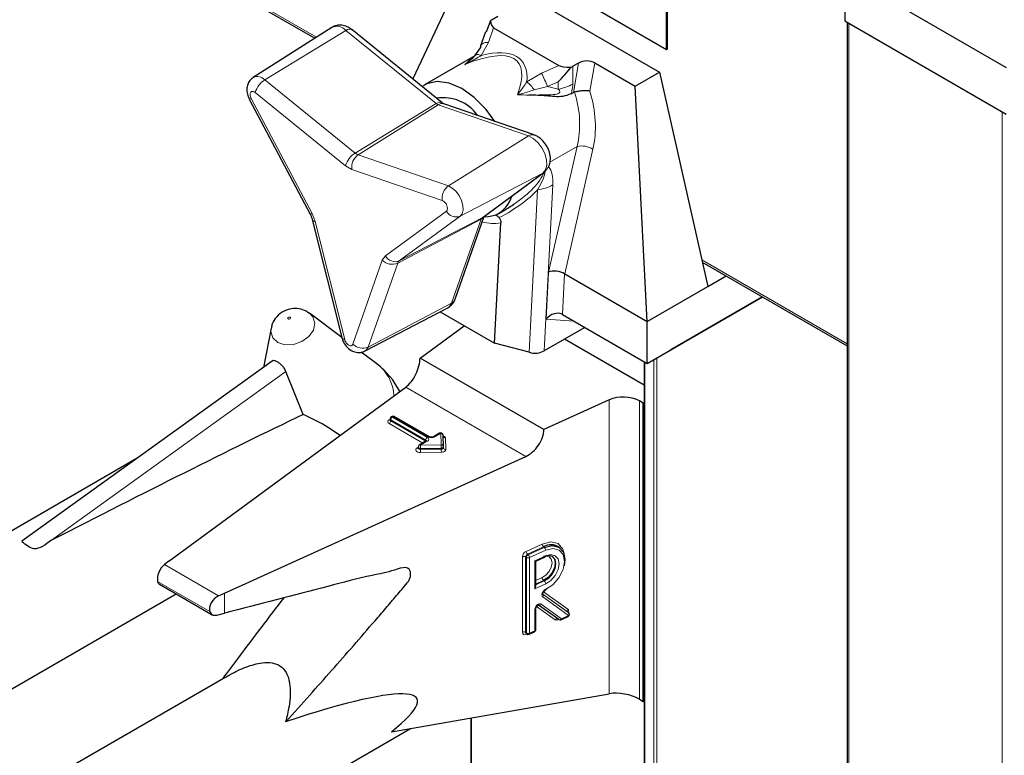
# Model space of a CAD drawing. Units: millimetres. Extents: x 0 to 210, y 0 to 297.
# Drawn here: x 173 to 176, y 144 to 146 of the extents above; entities that cross this region are included whole.
import ezdxf

# ---------------------------------------------------------------- set-up
doc = ezdxf.new("R2010")
doc.units = ezdxf.units.MM

msp = doc.modelspace()

# ---------------------------------------------------------------- linework, layer by layer
at = {"color": 7, "linetype": 'Continuous', "lineweight": 25}
for p, q in [((167.78308, 150.45959), (175.13699, 146.21427)), ((168.78468, 149.20831), (173.90361, 146.25322)), ((175.13699, 146.21427), (175.13699, 146.57355)), ((175.13981, 146.2159), (175.13981, 146.57518)), ((174.48928, 146.49347), (175.11153, 146.13425)), ((175.76207, 146.47733), (175.76207, 146.31403)), ((175.76207, 146.47733), (176.32775, 146.15077)), ((174.40442, 146.44448), (174.24676, 146.11069)), ((174.54514, 146.32978), (174.52519, 146.31826)), ((173.96347, 146.29128), (173.68778, 146.116)), ((174.51987, 146.31499), (174.50387, 146.27465)), ((174.53041, 146.29011), (174.75927, 146.15799)), ((175.76207, 146.31403), (176.32775, 145.98746)), ((175.77035, 146.30924), (175.77035, 89.97271)), ((175.77621, 146.30586), (176.31361, 145.99563)), ((174.03248, 146.28418), (174.03314, 146.2837)), ((174.34986, 146.02719), (174.03314, 146.2837)), ((174.50141, 146.27566), (174.48448, 146.22642)), ((174.46503, 146.19203), (174.4839, 146.21987)), ((174.46443, 146.19149), (174.28858, 146.08997)), ((175.13699, 146.21427), (175.13981, 146.2159)), ((174.45717, 146.18363), (174.45826, 146.18458)), ((174.82798, 146.16649), (174.80803, 146.15498)), ((174.88526, 146.1669), (175.02668, 146.08526)), ((175.02668, 146.08526), (175.11153, 146.13425)), ((175.11153, 146.13425), (175.28124, 145.38304)), ((175.0691, 145.26058), (175.02668, 146.08526)), ((174.80172, 146.05836), (174.80986, 146.06306)), ((174.81412, 146.06481), (174.80986, 146.06306)), ((173.6735, 146.04017), (173.88712, 145.63696)), ((174.67249, 145.91433), (174.35578, 146.0235)), ((174.67368, 145.91388), (174.67249, 145.91433)), ((174.49318, 145.62663), (174.70679, 145.78321)), ((174.54856, 145.63962), (174.56589, 145.64963)), ((173.89463, 145.6177), (173.99774, 145.20461)), ((174.39514, 145.33876), (174.49709, 145.6295)), ((174.48975, 145.6245), (174.49318, 145.62663)), ((174.53351, 145.1844), (174.55558, 145.6062)), ((175.26178, 145.46917), (175.77035, 145.17557)), ((174.77956, 145.42773), (175.0691, 145.26058)), ((175.28124, 145.38304), (175.3461, 145.42049)), ((175.0691, 145.26058), (175.28124, 145.38304)), ((175.0691, 145.11361), (175.4734, 145.347)), ((175.47342, 145.34699), (175.15193, 145.1614)), ((173.87921, 145.29312), (173.88485, 145.2894)), ((173.99775, 145.20458), (173.88485, 145.2894)), ((174.07979, 145.15748), (174.36944, 145.30856)), ((174.34319, 145.29487), (174.34322, 145.29425)), ((174.34322, 145.29425), (174.53351, 145.1844)), ((174.77173, 145.28527), (175.0691, 145.11361)), ((175.0691, 145.11361), (175.0691, 145.26058)), ((173.74994, 145.23742), (173.72337, 145.09994)), ((174.27225, 145.13271), (174.42666, 145.24608)), ((174.84992, 145.24014), (174.70757, 145.15796)), ((174.65443, 145.15279), (174.53351, 145.1844)), ((175.05828, 145.03816), (174.77916, 145.19929)), ((174.12112, 145.11189), (174.06584, 145.15342)), ((175.0691, 145.11361), (175.15193, 145.1614)), ((173.75383, 145.12185), (172.87581, 144.49049)), ((174.7063, 144.88213), (174.27225, 145.13271)), ((175.05828, 145.11986), (175.05828, 92.98617)), ((173.86304, 144.93519), (173.80244, 145.08546)), ((173.39223, 144.42125), (174.22245, 145.03082)), ((174.93551, 144.98617), (174.7063, 144.88213)), ((175.05496, 144.97476), (175.04153, 144.98252)), ((175.05496, 144.97476), (175.05828, 144.97668)), ((175.05496, 143.92959), (175.05496, 144.97476)), ((174.16727, 144.91927), (174.16727, 144.916)), ((174.1741, 144.92783), (174.17127, 144.9262)), ((174.30519, 144.85677), (174.1821, 144.92783)), ((174.29436, 144.84208), (174.26944, 144.82769)), ((174.3411, 144.86906), (174.31981, 144.85677)), ((174.35469, 144.82204), (174.35309, 144.86245)), ((174.26544, 144.82077), (174.26544, 144.8175)), ((174.35469, 144.82183), (174.35469, 144.82204)), ((174.35469, 144.82183), (174.35469, 144.82173)), ((174.35469, 144.81846), (174.35469, 144.82173)), ((174.35469, 144.81857), (174.35469, 144.81846)), ((173.28046, 144.78146), (170.02932, 142.90462)), ((173.58705, 144.30878), (174.64297, 144.78806)), ((174.76243, 144.46811), (174.75995, 144.46993)), ((174.67823, 144.42066), (174.71128, 144.43566)), ((173.39223, 144.42125), (173.37609, 144.4091)), ((174.67824, 144.33297), (174.67824, 144.42067)), ((173.35915, 144.34005), (173.544, 144.23334)), ((174.71963, 144.3251), (174.70749, 144.31861)), ((169.92624, 142.29087), (173.41753, 144.30635)), ((173.56609, 144.29941), (173.58705, 144.30878)), ((174.67824, 144.18086), (174.67824, 144.25511)), ((174.75839, 144.21653), (174.68753, 144.26729)), ((173.55998, 144.232), (173.58705, 144.23905)), ((174.7664, 144.21572), (174.79163, 144.22717)), ((174.7906, 144.24271), (174.79034, 144.24296)), ((174.79305, 144.2409), (174.79058, 144.24272)), ((174.64417, 144.16766), (174.64664, 144.16585)), ((174.65468, 144.16501), (174.67355, 144.17357)), ((173.59109, 144.01481), (170.51058, 142.23647)), ((174.17184, 143.8227), (174.93551, 143.95655)), ((175.04153, 143.93735), (175.05496, 143.92959)), ((175.05496, 143.92959), (175.05828, 143.9315)), ((174.45016, 143.87148), (174.45016, 143.20803)), ((170.09898, 141.44462), (174.23868, 143.83442))]:
    msp.add_line(p, q, dxfattribs=at)
at = {"color": 8, "linetype": 'Continuous', "lineweight": 18}
for p, q in [((168.78292, 149.21609), (173.90919, 146.25676)), ((174.53041, 146.29011), (174.51271, 146.2386)), ((175.77621, 146.30586), (175.77621, 89.96455)), ((174.01256, 146.28082), (173.72777, 146.10748)), ((174.32928, 146.02431), (174.01256, 146.28082)), ((174.51271, 146.2386), (174.48702, 146.19281)), ((174.69841, 146.13139), (174.75927, 146.15799)), ((174.80803, 146.15498), (174.80803, 146.09268)), ((174.80986, 146.06306), (174.82798, 146.16649)), ((174.88526, 146.1669), (174.86795, 146.06809)), ((174.64696, 146.10048), (174.69841, 146.13139)), ((174.04449, 145.85097), (173.72777, 146.10748)), ((174.71919, 146.08405), (174.67273, 146.07213)), ((174.7567, 146.10044), (174.71919, 146.08405)), ((174.7567, 146.07515), (174.7567, 146.10044)), ((174.01161, 145.80644), (173.69489, 146.06295)), ((173.68057, 146.04257), (173.89418, 145.63936)), ((174.04449, 145.85097), (174.32928, 146.02431)), ((174.33617, 146.02033), (174.05528, 145.84474)), ((174.65289, 145.91117), (174.33617, 146.02033)), ((176.31361, 89.65431), (176.31361, 145.99563)), ((174.372, 145.73558), (174.65289, 145.91117)), ((174.372, 145.73558), (174.05528, 145.84474)), ((174.72286, 145.43335), (174.82275, 145.87379)), ((174.82275, 145.87379), (174.72759, 145.81886)), ((174.87858, 145.86434), (174.77956, 145.42773)), ((174.03357, 145.79376), (174.01161, 145.80644)), ((174.35028, 145.6846), (174.03357, 145.79376)), ((174.70336, 145.78108), (174.41311, 145.62962)), ((174.48975, 145.6245), (174.70336, 145.78108)), ((174.70679, 145.78321), (174.70336, 145.78108)), ((174.738, 145.73941), (174.70757, 145.15796)), ((174.65443, 145.15279), (174.68423, 145.72224)), ((173.89418, 145.63936), (173.90516, 145.61106)), ((174.15099, 145.4911), (174.36461, 145.64768)), ((173.90516, 145.61106), (174.00826, 145.19797)), ((174.4863, 145.61959), (174.1941, 145.46536)), ((174.1995, 145.47304), (174.41311, 145.62962)), ((174.1995, 145.47304), (174.48975, 145.6245)), ((174.3832, 145.32555), (174.4863, 145.61959)), ((174.03691, 145.18143), (174.14001, 145.47548)), ((174.09099, 145.17131), (174.1941, 145.46536)), ((174.14001, 145.47548), (174.15099, 145.4911)), ((175.26002, 145.47695), (175.77035, 145.18234)), ((174.71426, 145.26886), (174.72286, 145.43335)), ((174.7792, 145.42795), (174.77173, 145.28527)), ((174.09099, 145.17131), (174.3832, 145.32555)), ((174.81248, 145.26175), (174.71426, 145.26886)), ((175.06062, 145.1185), (175.06062, 92.98752)), ((175.09173, 93.00548), (175.09173, 145.12666)), ((175.10305, 145.13319), (175.10305, 93.01201)), ((172.98026, 144.49425), (173.80244, 145.08546)), ((174.64297, 144.78806), (174.22245, 145.03082)), ((174.93551, 143.95655), (174.93551, 144.98617)), ((175.04153, 144.98252), (175.04153, 143.93735)), ((174.16396, 144.916), (174.16678, 144.91763)), ((174.16727, 144.9179), (174.16678, 144.91763)), ((174.16727, 144.91738), (174.16678, 144.91763)), ((174.2927, 144.84495), (174.16961, 144.916)), ((174.16961, 144.916), (174.16961, 144.91274)), ((174.16961, 144.91274), (174.2927, 144.84168)), ((174.1781, 144.92743), (174.17527, 144.9258)), ((174.17527, 144.9258), (174.29836, 144.85474)), ((174.30119, 144.85638), (174.1781, 144.92743)), ((174.28187, 144.83487), (174.16396, 144.90294)), ((174.29836, 144.84168), (174.27344, 144.8273)), ((174.2927, 144.84168), (174.29268, 144.84111)), ((174.2927, 144.84168), (174.2927, 144.84495)), ((174.29316, 144.84139), (174.2927, 144.84168)), ((174.3451, 144.86867), (174.32381, 144.85638)), ((174.34669, 144.82826), (174.3451, 144.86867)), ((174.3611, 144.85255), (174.36269, 144.81214)), ((174.26213, 144.8175), (174.26544, 144.81941)), ((174.27344, 144.8273), (174.34669, 144.82826)), ((174.34688, 144.81711), (174.27363, 144.81615)), ((174.27363, 144.81615), (174.27363, 144.81288)), ((174.27363, 144.81288), (174.34688, 144.81385)), ((174.34688, 144.81385), (174.34688, 144.81711)), ((174.34706, 144.8027), (174.27381, 144.80173)), ((174.64396, 144.45536), (174.70056, 144.48105)), ((174.70551, 144.47089), (174.64891, 144.4452)), ((174.65138, 144.44339), (174.70798, 144.46908)), ((174.71292, 144.45891), (174.65632, 144.43322)), ((174.70798, 144.46908), (174.70551, 144.47089)), ((174.63138, 144.17203), (174.63138, 144.43659)), ((174.64509, 144.434), (174.64262, 144.43581)), ((174.64262, 144.43581), (174.64262, 144.17126)), ((174.64509, 144.16944), (174.64509, 144.434)), ((174.64891, 144.4452), (174.65138, 144.44339)), ((174.65632, 144.43322), (174.65632, 144.16866)), ((174.67519, 144.42219), (174.71292, 144.43932)), ((173.56609, 144.29941), (173.37609, 144.4091)), ((174.67519, 144.3242), (174.67519, 144.42219)), ((174.67824, 144.35334), (174.70056, 144.36347)), ((173.53538, 144.24426), (173.35244, 144.34987)), ((174.71292, 144.34133), (174.67519, 144.3242)), ((174.70551, 144.35331), (174.67824, 144.34094)), ((174.67824, 144.338), (174.70798, 144.35149)), ((174.70798, 144.35149), (174.70551, 144.35331)), ((173.58705, 144.23905), (173.58705, 144.30878)), ((174.70274, 144.30559), (174.79302, 144.24092)), ((174.79055, 144.24274), (174.70298, 144.30546)), ((174.79326, 144.23082), (174.70299, 144.29549)), ((174.70572, 144.31343), (174.79031, 144.25284)), ((174.74627, 144.2155), (174.68108, 144.2622)), ((174.69717, 144.27013), (174.76804, 144.21937)), ((174.67519, 144.17723), (174.67519, 144.25148)), ((174.76804, 144.21937), (174.79326, 144.23082)), ((174.79302, 144.24092), (174.79055, 144.24274)), ((174.75832, 144.21658), (174.75568, 144.21538)), ((174.64262, 144.17126), (174.64509, 144.16944)), ((174.6466, 144.16588), (174.64396, 144.16468)), ((174.65632, 144.16866), (174.67519, 144.17723)), ((174.45251, 143.87189), (174.45251, 143.21152))]:
    msp.add_line(p, q, dxfattribs=at)
at = {"color": 8, "linetype": 'Continuous', "lineweight": 18, "flags": 128}
for points in [[(174.01256, 146.28082), (174.01814, 146.28371), (174.02332, 146.28535), (174.02787, 146.28567), (174.03163, 146.28467), (174.03248, 146.28418)], [(174.51271, 146.2386), (174.50632, 146.23862), (174.50043, 146.23787), (174.49522, 146.23637), (174.49084, 146.23415), (174.48743, 146.2313), (174.48509, 146.2279), (174.48448, 146.22642)], [(174.48702, 146.19281), (174.48314, 146.19427), (174.47948, 146.1953), (174.4761, 146.19588), (174.47304, 146.19601), (174.47037, 146.19568), (174.46812, 146.1949), (174.46633, 146.19368), (174.46503, 146.19203)], [(174.32928, 146.02431), (174.33486, 146.0272), (174.34003, 146.02884), (174.34459, 146.02916), (174.34835, 146.02816), (174.34986, 146.02719)], [(174.70336, 145.78108), (174.71223, 145.79206), (174.7164, 145.80811), (174.71547, 145.8277), (174.70953, 145.84893), (174.69915, 145.86977), (174.68533, 145.8882), (174.6694, 145.90246), (174.65289, 145.91117)], [(174.372, 145.73558), (174.38544, 145.72849), (174.39842, 145.71687), (174.40968, 145.70186), (174.41813, 145.68489), (174.42297, 145.66759), (174.42373, 145.65164), (174.42033, 145.63856), (174.41311, 145.62962)], [(174.36944, 145.30856), (174.37556, 145.31304), (174.3832, 145.32555)], [(173.88485, 145.2894), (173.89673, 145.27666), (173.90353, 145.25466), (173.89857, 145.23049), (173.88261, 145.20781), (173.85807, 145.19008), (173.82869, 145.18), (173.79895, 145.17911), (173.77337, 145.18753), (173.75584, 145.20399), (173.74904, 145.22598), (173.74994, 145.23742)], [(173.81058, 145.26938), (173.81216, 145.26886), (173.81399, 145.26892), (173.8158, 145.26954), (173.81731, 145.27063), (173.81829, 145.27203), (173.8186, 145.27351), (173.81818, 145.27487), (173.8171, 145.27588), (173.81552, 145.2764), (173.81369, 145.27635), (173.81188, 145.27572), (173.81037, 145.27463), (173.80939, 145.27324), (173.80908, 145.27175), (173.8095, 145.27039), (173.81058, 145.26938)], [(174.09099, 145.17131), (174.08477, 145.16112), (174.07974, 145.15745)], [(174.27381, 144.80173), (174.26911, 144.80208), (174.26478, 144.8032), (174.26122, 144.80501), (174.25873, 144.80734), (174.25753, 144.80998), (174.25773, 144.81272), (174.25931, 144.8153), (174.26213, 144.8175)], [(174.27363, 144.81615), (174.27127, 144.81632), (174.26911, 144.81688), (174.26733, 144.81779), (174.26609, 144.81895), (174.26549, 144.82027), (174.26544, 144.82077)], [(174.27363, 144.81288), (174.27127, 144.81306), (174.26911, 144.81362), (174.26733, 144.81452), (174.26609, 144.81568), (174.26549, 144.81701), (174.26544, 144.81754)], [(174.35469, 144.82173), (174.35457, 144.82093), (174.35415, 144.82006), (174.35345, 144.81925), (174.35248, 144.81854), (174.35129, 144.81795), (174.34992, 144.8175), (174.34843, 144.81722), (174.34688, 144.81711)], [(174.35469, 144.81846), (174.35457, 144.81767), (174.35415, 144.81679), (174.35345, 144.81599), (174.35248, 144.81527), (174.35129, 144.81468), (174.34992, 144.81424), (174.34843, 144.81396), (174.34688, 144.81385)], [(174.34706, 144.8027), (174.35017, 144.80292), (174.35315, 144.80348), (174.35588, 144.80437), (174.35826, 144.80555), (174.3602, 144.80698), (174.36161, 144.80859), (174.36245, 144.81034), (174.36269, 144.81214)], [(174.70056, 144.48105), (174.7307, 144.4885), (174.75624, 144.48231), (174.77326, 144.46346), (174.779, 144.44036)], [(174.71248, 144.32153), (174.73783, 144.33811), (174.75938, 144.36267), (174.77382, 144.39145), (174.77896, 144.42007), (174.77399, 144.44413), (174.75969, 144.45997), (174.73824, 144.46516), (174.71292, 144.45891)], [(174.70056, 144.36347), (174.7138, 144.37222), (174.72502, 144.3851), (174.73252, 144.40016), (174.73515, 144.4151), (174.73252, 144.42765), (174.72502, 144.43591), (174.71439, 144.43861)], [(174.71292, 144.43932), (174.73097, 144.44378), (174.74627, 144.44011), (174.7565, 144.42885), (174.76009, 144.41173), (174.7565, 144.39135), (174.74627, 144.37082), (174.73097, 144.35325), (174.71292, 144.34133)], [(174.70299, 144.29549), (174.701, 144.29772), (174.69996, 144.30083), (174.69993, 144.30457), (174.70094, 144.30863), (174.70288, 144.31267), (174.70561, 144.31636), (174.7089, 144.3194), (174.71248, 144.32153)], [(174.67519, 144.25148), (174.67576, 144.25562), (174.67741, 144.25991), (174.68001, 144.26395), (174.6833, 144.26738), (174.687, 144.26988), (174.69077, 144.27124), (174.69426, 144.27133), (174.69717, 144.27013)]]:
    msp.add_lwpolyline(points, dxfattribs=at)
at = {"color": 7, "linetype": 'Continuous', "lineweight": 25, "flags": 128}
for points in [[(174.48448, 146.22642), (174.48391, 146.22405), (174.4839, 146.21987)], [(174.53513, 145.96168), (174.50427, 146.00314), (174.46271, 146.0454), (174.41857, 146.0771), (174.37442, 146.09637), (174.33286, 146.10209), (174.29632, 146.09393), (174.27965, 146.08405)], [(174.4964, 145.62753), (174.51272, 145.62809), (174.53936, 145.63502)], [(174.70798, 144.46908), (174.73571, 144.47592), (174.7592, 144.47024), (174.77486, 144.45289), (174.7803, 144.42653), (174.7775, 144.40479)], [(174.70551, 144.43823), (174.72115, 144.4421), (174.73441, 144.43891), (174.74327, 144.42916), (174.74638, 144.41432), (174.74327, 144.39666), (174.73441, 144.37887), (174.72115, 144.36364), (174.70551, 144.35331)], [(174.70798, 144.35149), (174.72362, 144.36183), (174.73688, 144.37705), (174.74574, 144.39485), (174.74886, 144.41251), (174.74574, 144.42735), (174.73688, 144.4371), (174.72362, 144.44028), (174.70798, 144.43642)]]:
    msp.add_lwpolyline(points, dxfattribs=at)
at = {"color": 8, "linetype": 'Continuous', "lineweight": 18}
for centre, radius, start, end in [((173.98111, 146.25363), 0.04157, 40.84522, 115.11061), ((173.70216, 146.08535), 0.03385, 40.83763, 115.16527), ((173.98179, 145.78862), 0.79438, 21.83221, 25.56226), ((173.76837, 146.04311), 0.07611, 122.23722, 164.88728), ((174.56602, 146.001), 0.12825, 33.68329, 50.8657), ((174.73315, 146.22799), 0.15465, 278.75806, 298.958), ((173.67277, 146.05393), 0.01377, 273.04147, 304.46029), ((174.34413, 146.04207), 0.02316, 230.10572, 249.89965), ((174.34921, 146.0019), 0.02257, 73.07688, 125.26698), ((174.66592, 145.89274), 0.02257, 73.07688, 125.26698), ((174.83949, 145.8031), 0.07265, 57.45457, 103.32645), ((174.08509, 145.78659), 0.07611, 122.23722, 164.88728), ((174.08631, 145.80141), 0.0533, 125.60557, 188.25069), ((174.06774, 145.87879), 0.03626, 230.10572, 249.89965), ((174.66752, 145.86734), 0.14605, 276.56735, 298.85258), ((174.40303, 145.69225), 0.0533, 125.60557, 188.25069), ((173.88639, 145.65071), 0.01377, 273.04147, 304.46029), ((174.39895, 145.66574), 0.0388, 207.73352, 291.40944), ((173.90506, 145.62257), 0.01151, 205.0127, 270.48204), ((174.47519, 145.64182), 0.02485, 296.56984, 329.17844), ((174.4959, 145.61652), 0.01007, 127.5905, 162.20815), ((174.53175, 145.74877), 0.14456, 253.35601, 279.48936), ((174.17458, 145.51059), 0.04927, 225.4496, 293.34673), ((174.18534, 145.50916), 0.0388, 207.73352, 291.40944), ((174.20912, 145.46054), 0.01577, 127.5905, 162.20815), ((174.3725, 145.34722), 0.02417, 296.26683, 339.51838), ((174.00817, 145.20947), 0.01151, 205.0127, 270.48204), ((174.07147, 145.21654), 0.04927, 225.4496, 293.34673), ((174.03701, 144.99572), 0.14342, 1.68064, 54.09474), ((174.16643, 144.90947), 0.00699, 110.78342, 249.21658), ((174.16643, 144.91964), 0.0044, 235.77036, 279.62119), ((174.15733, 144.9133), 0.01229, 302.60548, 357.39452), ((174.17127, 144.91967), 0.00402, 185.6948, 245.62534), ((174.17108, 144.91626), 0.00382, 183.02541, 247.3636), ((174.18189, 144.91544), 0.01229, 122.60548, 177.39452), ((174.17293, 144.92253), 0.00402, 54.38242, 114.30712), ((174.17575, 144.92416), 0.00402, 54.38242, 114.30712), ((174.18044, 144.92416), 0.00402, 65.69288, 125.61758), ((174.30498, 144.84439), 0.01229, 122.60548, 177.39452), ((174.29083, 144.84103), 0.00434, 18.26966, 64.44815), ((174.29601, 144.83841), 0.00402, 54.38242, 114.30712), ((174.29588, 144.84821), 0.00699, 290.78342, 69.21658), ((174.30353, 144.8531), 0.00403, 65.83642, 125.60506), ((174.3125, 144.87821), 0.02459, 242.60967, 297.39033), ((174.32146, 144.85309), 0.00404, 54.44135, 113.63362), ((174.34276, 144.86539), 0.00402, 54.38242, 114.30712), ((174.34586, 144.8614), 0.00731, 8.2668, 95.98703), ((174.35099, 144.85015), 0.01039, 13.31849, 77.81444), ((174.36042, 144.86007), 0.00756, 199.37066, 275.16561), ((174.2646, 144.82113), 0.0044, 235.76757, 279.64887), ((174.2711, 144.82403), 0.00402, 54.38242, 114.30712), ((173.93386, 144.81617), 0.33976, 359.99572, 1.87623), ((174.61339, 144.81286), 0.33976, 179.99572, 181.87623), ((174.34746, 144.82099), 0.00731, 8.2668, 95.98703), ((174.00711, 144.81714), 0.33976, 359.99572, 1.87623), ((174.68664, 144.81382), 0.33976, 179.99572, 181.87623), ((174.36193, 144.81941), 0.00731, 188.2668, 275.98703), ((174.71436, 144.48148), 0.0138, 181.77969, 230.11036), ((174.69912, 144.45849), 0.0138, 1.77969, 50.11036), ((174.65372, 144.43523), 0.02237, 115.84887, 176.50934), ((174.63626, 144.42549), 0.01213, 58.39023, 113.7065), ((174.65378, 144.43513), 0.01119, 115.84887, 176.50934), ((174.65776, 144.45579), 0.0138, 181.77969, 230.11036), ((174.65626, 144.43332), 0.01119, 115.84887, 176.50934), ((174.65145, 144.44433), 0.01213, 238.39023, 293.7065), ((174.64252, 144.43279), 0.0138, 1.77969, 50.11036), ((174.70925, 144.43877), 0.00372, 303.25655, 8.45025), ((174.71436, 144.3639), 0.0138, 181.77969, 230.11036), ((174.69912, 144.3409), 0.0138, 1.77969, 50.11036), ((174.70874, 144.32102), 0.00378, 303.80286, 7.85706), ((174.6976, 144.30041), 0.0073, 317.54595, 45.19141), ((174.67383, 144.25573), 0.00446, 287.68782, 351.21359), ((174.69089, 144.27368), 0.00722, 242.22453, 330.58809), ((174.79569, 144.24792), 0.0073, 137.54595, 225.19141), ((174.78288, 144.24512), 0.01072, 337.88137, 46.10154), ((174.75267, 144.2118), 0.0074, 68.5669, 149.96841), ((174.76084, 144.21563), 0.00517, 152.15342, 182.76613), ((174.76175, 144.22291), 0.00722, 242.22453, 330.58809), ((174.76451, 144.21876), 0.00358, 301.83635, 9.87045), ((174.78974, 144.23021), 0.00358, 301.83635, 9.87045), ((174.78788, 144.23575), 0.0073, 317.54595, 45.19141), ((174.75108, 144.22358), 0.00939, 239.2098, 299.30138), ((174.63948, 144.17144), 0.00811, 175.81119, 303.54952), ((174.63626, 144.16093), 0.01213, 58.39023, 113.7065), ((174.64688, 144.17096), 0.00427, 176.06747, 230.16616), ((174.6491, 144.16493), 0.00515, 151.71525, 182.81251), ((174.64934, 144.16915), 0.00426, 176.03339, 230.7394), ((174.65145, 144.17977), 0.01213, 238.39023, 293.7065), ((174.65265, 144.16812), 0.00372, 303.25655, 8.45025), ((174.67151, 144.17668), 0.00372, 303.25655, 8.45025), ((174.67385, 144.18146), 0.00444, 287.57753, 352.2565)]:
    msp.add_arc(centre, radius, start, end, dxfattribs=at)
at = {"color": 7, "linetype": 'Continuous', "lineweight": 25}
for centre, radius, start, end in [((174.57898, 146.22498), 0.10768, 119.97001, 123.29144), ((174.74875, 146.25777), 0.11866, 296.85936, 299.97254), ((174.35286, 145.89545), 0.14955, 35.64824, 98.78414), ((174.69063, 145.80515), 0.02725, 306.38318, 329.29404), ((174.49369, 145.7289), 0.1044, 295.94235, 344.32367), ((173.95895, 144.89602), 0.27, 26.19894, 53.08322), ((174.98464, 144.87157), 0.12468, 62.85364, 113.20407), ((174.17527, 144.91927), 0.008, 119.99731, 180), ((174.1781, 144.9209), 0.008, 60.00269, 119.99731), ((174.3451, 144.86213), 0.008, 2.25923, 119.99731), ((174.27344, 144.82077), 0.008, 119.99731, 180), ((174.73197, 144.4273), 0.05099, 56.71114, 121.26024), ((174.78832, 144.23445), 0.008, 294.41309, 0), ((174.78832, 144.23445), 0.008, 0, 53.71299), ((174.76309, 144.223), 0.008, 234.38552, 294.41309), ((174.65138, 144.17229), 0.008, 233.71299, 294.41309), ((174.67024, 144.18086), 0.008, 294.41309, 0)]:
    msp.add_arc(centre, radius, start, end, dxfattribs=at)
for centre, major_axis, ratio, start_param, end_param in [((174.57323, 146.36154), (0.0431, 0.07127), 0.4412967, 2.5146891, 3.1505733), ((174.88301, 146.18271), (0.12772, 0.02004), 0.1831449, 3.3646803, 4.0005645), ((174.85626, 146.15017), (0.0405, 0.00087), 0.5769361, 0.7607271, 2.3315234), ((174.16134, 145.7163), (0.5496, 0.1123), 0.3569886, 5.4639466, 5.5638831), ((174.7511, 145.41514), (0.03972, -0.0055), 0.5432637, 0.8629114, 2.4337077), ((174.78676, 145.57237), (0.00413, 0.14556), 0.1987977, 3.0217809, 3.0346356), ((174.74249, 145.25064), (0.03428, 0.03026), 0.7217287, 0.2514466, 1.7715079), ((174.74441, 145.28725), (0.03924, -0.01389), 0.2256421, 0.8832079, 0.9339428), ((174.62755, 145.30214), (-0.0787, 0.14492), 0.5939903, 2.6334826, 3.1570814), ((174.22245, 145.09614), (0.03352, 0.07292), 0.5050493, 3.8800064, 5.4508028), ((171.03926, 143.21052), (3.95855, 2.17682), 0.0489031, 0.7500289, 1.0316435), ((174.64297, 144.85338), (0.04803, 0.06438), 0.6412448, 4.0024271, 5.5732235), ((173.37609, 144.37644), (0.01646, 0.03663), 0.4972803, 0.7348639, 2.5772838), ((174.67024, 144.42582), (0.008, -0.00515), 0.0513569, 5.4117697, 6.2501084), ((174.67024, 144.32784), (0.00612, 0.0095), 0.5419999, 4.6793121, 5.5838046), ((173.56609, 144.26675), (0.0243, 0.03201), 0.64481, 0.8666911, 2.7091111), ((172.67559, 143.20918), (1.58618, 0.72915), 0.1021073, 5.8948159, 7.0191262), ((174.98496, 143.92234), (0.07976, -0.01503), 0.4092705, 0.8623867, 2.3140887)]:
    msp.add_ellipse(centre, major_axis=major_axis, ratio=ratio, start_param=start_param, end_param=end_param, dxfattribs=at)
at = {"color": 8, "linetype": 'Continuous', "lineweight": 18}
for centre, major_axis, ratio, start_param, end_param in [((174.01327, 145.63082), (0.60043, 0.54101), 0.2506525, 5.8402809, 6.8884483), ((174.02288, 145.60565), (0.60318, 0.57176), 0.2835307, 5.9806181, 6.7536964), ((174.32861, 145.81286), (0.18088, 0.38935), 0.2331021, 0.4974953, 0.5816572), ((174.31743, 145.83503), (0.59648, 0.11957), 0.396058, 0.6671822, 0.7554147), ((174.32861, 145.81286), (0.56807, 0.13417), 0.3552182, 0.8788512, 0.963013), ((174.64201, 145.99379), (-0.06035, 0.25891), 0.6956214, 4.0764592, 4.8258413), ((174.66961, 146.00255), (-0.0833, 0.29327), 0.6848553, 4.0393468, 4.74144), ((174.16134, 145.7163), (0.5496, 0.1123), 0.3569886, 5.5638831, 6.0624437), ((174.15103, 145.74024), (0.57807, 0.09593), 0.3976678, 5.4053432, 5.8155255)]:
    msp.add_ellipse(centre, major_axis=major_axis, ratio=ratio, start_param=start_param, end_param=end_param, dxfattribs=at)
at = {"color": 7, "linetype": 'Continuous', "lineweight": 25}
for points, knots in [([(174.0325, 146.28417), (174.02731, 146.28762), (174.01663, 146.29472), (173.9982, 146.29949), (173.97953, 146.29924), (173.96885, 146.29394), (173.96346, 146.29127)], [0, 0, 0, 0, 0.233761, 0.4814124, 0.7384986, 1, 1, 1, 1]), ([(174.42988, 146.16135), (174.42994, 146.1614), (174.43292, 146.16355), (174.44502, 146.1724), (174.4564, 146.18357), (174.46503, 146.19203)], [0, 0, 0, 0, 0.0050969, 0.2458882, 1, 1, 1, 1]), ([(174.46056, 146.18775), (174.46025, 146.18751), (174.45461, 146.18331), (174.44928, 146.17911), (174.44425, 146.17514)], [0, 0, 0, 0, 0.0555592, 1, 1, 1, 1]), ([(174.44425, 146.17514), (174.44438, 146.17525), (174.44624, 146.17682), (174.4508, 146.18066), (174.45531, 146.18376), (174.45806, 146.18565)], [0, 0, 0, 0, 0.0294319, 0.4066383, 1, 1, 1, 1]), ([(174.7567, 146.10044), (174.75681, 146.10054), (174.77305, 146.11602), (174.78775, 146.13402), (174.80236, 146.15191)], [0, 0, 0, 0, 0.00657906, 1, 1, 1, 1]), ([(173.6882, 146.11533), (173.68601, 146.11416), (173.6788, 146.11031), (173.67081, 146.09881), (173.6652, 146.08329), (173.66462, 146.06583), (173.66816, 146.05112), (173.67229, 146.04267), (173.6735, 146.04017)], [0, 0, 0, 0, 0.0876462, 0.2882071, 0.4761369, 0.6737982, 0.903621, 1, 1, 1, 1]), ([(174.80172, 146.05836), (174.79218, 146.05474), (174.76551, 146.04461), (174.71507, 146.0529), (174.67521, 146.05356), (174.6547, 146.05384), (174.65436, 146.05385)], [0, 0, 0, 0, 0.2156687, 0.6034286, 0.9934453, 1, 1, 1, 1]), ([(174.86795, 146.06809), (174.86787, 146.0681), (174.8667, 146.06828), (174.86186, 146.06891), (174.85222, 146.0694), (174.8387, 146.06884), (174.82529, 146.06732), (174.81785, 146.06564), (174.81412, 146.06481)], [0, 0, 0, 0, 0.0056059, 0.0828076, 0.3250745, 0.5549835, 0.7773478, 1, 1, 1, 1]), ([(174.35556, 146.0236), (174.35537, 146.02367), (174.35491, 146.02383), (174.3525, 146.02505), (174.35044, 146.0268), (174.34983, 146.02732)], [0, 0, 0, 0, 0.3341472, 0.8052268, 1, 1, 1, 1]), ([(174.71406, 145.79125), (174.71668, 145.79408), (174.72163, 145.79941), (174.72732, 145.81188), (174.73051, 145.82997), (174.72766, 145.85013), (174.72072, 145.8682), (174.71112, 145.88486), (174.69835, 145.89901), (174.68509, 145.909), (174.67759, 145.9122), (174.67366, 145.91388)], [0, 0, 0, 0, 0.0919099, 0.1732684, 0.3056491, 0.4692073, 0.5544376, 0.6699645, 0.8173763, 0.9041987, 1, 1, 1, 1]), ([(173.88543, 145.64002), (173.88789, 145.63519), (173.89133, 145.62846), (173.89387, 145.6209), (173.89437, 145.61849), (173.89452, 145.61777)], [0, 0, 0, 0, 0.6403365, 0.8924435, 1, 1, 1, 1]), ([(174.54966, 145.62466), (174.54818, 145.62608), (174.54428, 145.62983), (174.53946, 145.63234), (174.53703, 145.63337), (174.53727, 145.63407), (174.53867, 145.6347), (174.53936, 145.63502)], [0, 0, 0, 0, 0.21685214, 0.5736149, 0.76568234, 0.88299593, 1, 1, 1, 1]), ([(174.54966, 145.62466), (174.55161, 145.6219), (174.55547, 145.61643), (174.55554, 145.60958), (174.55558, 145.6062)], [0, 0, 0, 0, 0.5052799, 1, 1, 1, 1]), ([(174.36944, 145.30856), (174.37255, 145.31043), (174.37877, 145.31417), (174.3863, 145.32207), (174.3921, 145.33072), (174.39435, 145.33715), (174.39538, 145.3401)], [0, 0, 0, 0, 0.2636366, 0.5251736, 0.7820733, 1, 1, 1, 1]), ([(173.87913, 145.29228), (173.87731, 145.29376), (173.8686, 145.30085), (173.8483, 145.30609), (173.82066, 145.30682), (173.7925, 145.29755), (173.76901, 145.27879), (173.75431, 145.25747), (173.75212, 145.24282), (173.75139, 145.23797)], [0, 0, 0, 0, 0.0427999, 0.2043374, 0.3675606, 0.5459359, 0.7310644, 0.9111233, 1, 1, 1, 1]), ([(173.99774, 145.20461), (173.99946, 145.1993), (174.00364, 145.18644), (174.01651, 145.16915), (174.03391, 145.1565), (174.05257, 145.15142), (174.06845, 145.15201), (174.07648, 145.15653), (174.07934, 145.15814)], [0, 0, 0, 0, 0.1530163, 0.3704798, 0.5730022, 0.7446894, 0.9089433, 1, 1, 1, 1]), ([(173.80244, 145.08546), (173.80069, 145.08928), (173.79718, 145.09692), (173.78818, 145.10715), (173.77822, 145.11552), (173.76843, 145.12144), (173.7604, 145.12373), (173.75561, 145.12383), (173.75412, 145.12187), (173.75397, 145.12167)], [0, 0, 0, 0, 0.1619679, 0.3240269, 0.4897535, 0.6549086, 0.817254, 0.981548, 1, 1, 1, 1]), ([(173.99226, 144.86181), (173.96887, 144.87731), (173.92919, 144.90363), (173.8823, 144.926), (173.86304, 144.93519)], [0, 0, 0, 0, 0.5892876, 1, 1, 1, 1]), ([(174.16723, 144.91605), (174.16702, 144.91539), (174.1668, 144.91469), (174.167, 144.91489), (174.16701, 144.9149)], [0, 0, 0, 0, 0.959558, 1, 1, 1, 1]), ([(174.2953, 144.84279), (174.29527, 144.84273), (174.29522, 144.84264), (174.29461, 144.84224), (174.29436, 144.84208)], [0, 0, 0, 0, 0.5971852, 1, 1, 1, 1]), ([(174.31981, 144.85677), (174.31926, 144.8565), (174.31816, 144.85594), (174.31548, 144.85529), (174.31237, 144.85505), (174.30924, 144.85533), (174.30668, 144.85601), (174.30565, 144.85653), (174.30519, 144.85677)], [0, 0, 0, 0, 0.16154693, 0.32540024, 0.50457955, 0.69224251, 0.85901188, 1, 1, 1, 1]), ([(174.26541, 144.81762), (174.26522, 144.81695), (174.26502, 144.81622), (174.26519, 144.8164), (174.26521, 144.81642)], [0, 0, 0, 0, 0.9200605, 1, 1, 1, 1]), ([(172.98026, 144.49425), (172.95927, 144.47827), (172.92294, 144.45061), (172.89056, 144.47762), (172.87689, 144.48903)], [0, 0, 0, 0, 0.5776676, 1, 1, 1, 1]), ([(173.80129, 143.85835), (173.82941, 143.88941), (173.90915, 143.9775), (174.01355, 144.0955), (174.10189, 144.19761), (174.15232, 144.256), (174.18936, 144.30065), (174.21857, 144.33187), (174.2348, 144.35522), (174.2389, 144.36728), (174.24, 144.37902), (174.23735, 144.38909), (174.23132, 144.39629), (174.21377, 144.40087), (174.16869, 144.38342), (174.07948, 144.36698), (173.87995, 144.31409), (173.70755, 144.26992), (173.58705, 144.23905)], [0, 0, 0, 0, 0.0814388, 0.2310078, 0.3057895, 0.34318, 0.3805704, 0.4179609, 0.4263688, 0.4347464, 0.443444, 0.4526968, 0.4616398, 0.4705928, 0.5038226, 0.56874, 0.6985754, 1, 1, 1, 1]), ([(173.35934, 144.34042), (173.35881, 144.34055), (173.35608, 144.3412), (173.3539, 144.34502), (173.35274, 144.34886), (173.35244, 144.34987)], [0, 0, 0, 0, 0.1489904, 0.776711, 1, 1, 1, 1]), ([(173.58163, 144.00925), (173.60009, 144.03406), (173.67112, 144.12955), (173.74286, 144.22348), (173.79595, 144.293)], [0, 0, 0, 0, 0.259846, 1, 1, 1, 1]), ([(174.70296, 144.30537), (174.70298, 144.30534), (174.70308, 144.30522), (174.7028, 144.3059), (174.70292, 144.30761), (174.70356, 144.30988), (174.70486, 144.31245), (174.70674, 144.31492), (174.70892, 144.31688), (174.7102, 144.31755), (174.7108, 144.31786)], [0, 0, 0, 0, 0.037244, 0.1867648, 0.3103929, 0.4402761, 0.5778853, 0.7226954, 0.8689528, 1, 1, 1, 1]), ([(174.67824, 144.25511), (174.67828, 144.25566), (174.67835, 144.25676), (174.67916, 144.25919), (174.68059, 144.26176), (174.68258, 144.26417), (174.68473, 144.26591), (174.6866, 144.26688), (174.68782, 144.2671), (174.68787, 144.26708), (174.68789, 144.26707)], [0, 0, 0, 0, 0.1212769, 0.2448277, 0.3760848, 0.5132114, 0.6502924, 0.7682066, 0.8933896, 1, 1, 1, 1]), ([(173.53538, 144.24426), (173.53667, 144.24141), (173.53926, 144.23571), (173.54706, 144.23135), (173.55446, 144.23081), (173.55895, 144.23178), (173.55998, 144.232)], [0, 0, 0, 0, 0.3026769, 0.6052834, 0.9095482, 1, 1, 1, 1]), ([(174.64379, 144.16785), (174.64391, 144.1678), (174.64405, 144.16775), (174.64412, 144.1677), (174.64413, 144.16769)], [0, 0, 0, 0, 0.8622213, 1, 1, 1, 1]), ([(173.59116, 144.01469), (173.5963, 144.01767), (173.61919, 144.03092), (173.66175, 144.05115), (173.71292, 144.06638), (173.75479, 144.06653), (173.78294, 144.05544), (173.80519, 144.03161), (173.82007, 143.98474), (173.81702, 143.92309), (173.80563, 143.87623), (173.80129, 143.85835)], [0, 0, 0, 0, 0.0372898, 0.1659152, 0.2955189, 0.3769146, 0.4587124, 0.534618, 0.6577508, 0.8694559, 1, 1, 1, 1])]:
    msp.add_open_spline(points, degree=3, knots=knots, dxfattribs=at)
at = {"color": 8, "linetype": 'Continuous', "lineweight": 18}
for points, knots in [([(174.48702, 146.19281), (174.47293, 146.18427), (174.45427, 146.17294), (174.43482, 146.16369), (174.42998, 146.1614), (174.42988, 146.16135)], [0, 0, 0, 0, 0.7508545, 0.994832, 1, 1, 1, 1]), ([(174.61388, 146.05513), (174.61394, 146.0552), (174.6165, 146.05848), (174.62745, 146.07264), (174.63847, 146.08836), (174.64696, 146.10048)], [0, 0, 0, 0, 0.0051682, 0.2331584, 1, 1, 1, 1]), ([(174.80803, 146.09268), (174.80757, 146.08479), (174.80691, 146.07369), (174.80288, 146.06179), (174.80172, 146.05836)], [0, 0, 0, 0, 0.710937, 1, 1, 1, 1]), ([(173.68057, 146.04257), (173.67963, 146.04458), (173.67775, 146.04858), (173.677, 146.05267), (173.67684, 146.05483), (173.67672, 146.05671), (173.67694, 146.0602), (173.67807, 146.06282), (173.67966, 146.06501), (173.68165, 146.06672), (173.68559, 146.06736), (173.68873, 146.06657), (173.69106, 146.06552), (173.69263, 146.06466), (173.6941, 146.06355), (173.69489, 146.06295)], [0, 0, 0, 0, 0.1250268, 0.2498438, 0.2520991, 0.268634, 0.3751537, 0.4998618, 0.5072538, 0.6250647, 0.7497731, 0.8747893, 0.8813127, 0.936647, 1, 1, 1, 1]), ([(174.67273, 146.07213), (174.65743, 146.06725), (174.63766, 146.06094), (174.6184, 146.05623), (174.61398, 146.05516), (174.61388, 146.05513)], [0, 0, 0, 0, 0.7699316, 0.9949029, 1, 1, 1, 1]), ([(174.65436, 146.05385), (174.67784, 146.05435), (174.71101, 146.05507), (174.74554, 146.05532), (174.7573, 146.05938), (174.75978, 146.06085), (174.76125, 146.06232), (174.76204, 146.06374), (174.76239, 146.06539), (174.76212, 146.06773), (174.76038, 146.07131), (174.75816, 146.07363), (174.7567, 146.07515)], [0, 0, 0, 0, 0.57505879, 0.81258626, 0.84306966, 0.86368036, 0.87648079, 0.88734939, 0.89821762, 0.91399151, 0.9436851, 1, 1, 1, 1]), ([(174.68423, 145.72224), (174.69024, 145.73289), (174.70249, 145.75457), (174.71082, 145.77697), (174.71131, 145.78793), (174.71133, 145.78818)], [0, 0, 0, 0, 0.4858835, 0.9885744, 1, 1, 1, 1]), ([(174.72236, 145.80217), (174.72275, 145.80188), (174.72969, 145.79653), (174.73723, 145.77631), (174.73774, 145.75212), (174.738, 145.73941)], [0, 0, 0, 0, 0.0269198, 0.4888981, 1, 1, 1, 1]), ([(174.35028, 145.6846), (174.35185, 145.6839), (174.35498, 145.68252), (174.3581, 145.67963), (174.35973, 145.67782), (174.36114, 145.67622), (174.36375, 145.67268), (174.36564, 145.66883), (174.36717, 145.6648), (174.36832, 145.66071), (174.36854, 145.65519), (174.36773, 145.652), (174.36679, 145.65007), (174.36604, 145.6489), (174.36511, 145.64811), (174.36461, 145.64768)], [0, 0, 0, 0, 0.1250268, 0.2498438, 0.2520991, 0.268634, 0.3751537, 0.4998618, 0.5072538, 0.6250647, 0.7497731, 0.8747893, 0.8813127, 0.936647, 1, 1, 1, 1]), ([(174.03691, 145.18143), (174.03628, 145.18012), (174.03503, 145.1775), (174.03266, 145.1763), (174.03119, 145.17595), (174.0299, 145.17567), (174.02707, 145.17572), (174.02405, 145.17695), (174.02093, 145.1788), (174.01778, 145.18117), (174.01495, 145.1845), (174.01243, 145.18809), (174.0101, 145.19199), (174.00889, 145.19594), (174.00826, 145.19797)], [0, 0, 0, 0, 0.1250678, 0.2499258, 0.2521819, 0.2687222, 0.3752768, 0.5000259, 0.5074202, 0.6252698, 0.7500191, 0.7572579, 0.8751532, 1, 1, 1, 1])]:
    msp.add_open_spline(points, degree=3, knots=knots, dxfattribs=at)

doc.saveas('drawing.dxf')
